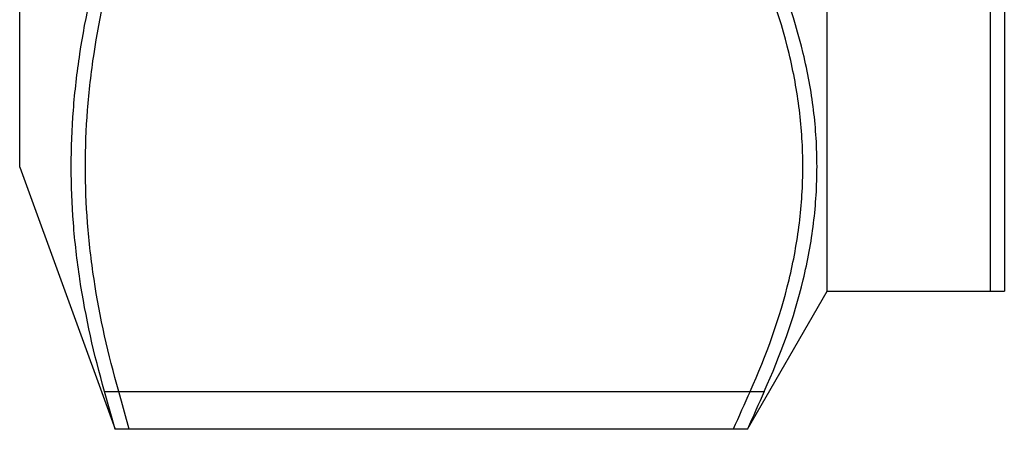
# Model space of a CAD drawing. Units: millimetres. Extents: x 0 to 297, y 0 to 210.
# Drawn here: x 30 to 44, y 65 to 71 of the extents above; entities that cross this region are included whole.
import ezdxf

# ---------------------------------------------------------------- set-up
doc = ezdxf.new("R2010")
doc.units = ezdxf.units.MM
doc.header["$LTSCALE"] = 16.335
doc.layers.get('0').update_dxf_attribs({"linetype": 'CONTINUOUS'})

msp = doc.modelspace()

# ---------------------------------------------------------------- linework, layer by layer
at = {"color": 7, "linetype": 'Continuous'}
for p, q in [((41.051, 66.968), (41.051, 96.468)), ((43.351, 96.468), (43.351, 66.968)), ((43.551, 96.468), (43.551, 66.968)), ((29.651, 68.718), (29.651, 94.718)), ((29.651, 68.718), (30.998, 65.016)), ((39.924, 65.016), (41.051, 66.968)), ((41.051, 66.968), (43.551, 66.968)), ((30.848, 65.552), (40.162, 65.552)), ((30.998, 65.016), (30.848, 65.552)), ((31.198, 65.016), (31.048, 65.552)), ((39.924, 65.016), (30.998, 65.016))]:
    msp.add_line(p, q, dxfattribs=at)
for centre in [(97.679, 39.572), (97.879, 39.572)]:
    msp.add_arc(centre, 63.295, 155.76611, 156.297, dxfattribs=at)
for points, knots in [([(30.848, 65.552), (30.7, 66.072), (30.522, 66.862), (30.399, 67.929), (30.368, 68.727), (30.399, 69.526), (30.522, 70.592), (30.7, 71.383), (30.848, 71.903)], [0, 0, 0, 0, 0.251836, 0.376185, 0.5, 0.623815, 0.748164, 1, 1, 1, 1]), ([(31.048, 65.552), (30.9, 66.072), (30.722, 66.862), (30.599, 67.929), (30.568, 68.727), (30.599, 69.526), (30.722, 70.592), (30.9, 71.383), (31.048, 71.903)], [0, 0, 0, 0, 0.251836, 0.376185, 0.5, 0.623815, 0.748164, 1, 1, 1, 1]), ([(39.962, 65.552), (40.191, 66.06), (40.474, 66.844), (40.673, 67.922), (40.723, 68.727), (40.673, 69.533), (40.474, 70.611), (40.191, 71.395), (39.962, 71.903)], [0, 0, 0, 0, 0.254405, 0.377864, 0.5, 0.622136, 0.745595, 1, 1, 1, 1]), ([(40.162, 65.552), (40.391, 66.06), (40.674, 66.844), (40.873, 67.922), (40.923, 68.727), (40.873, 69.533), (40.674, 70.611), (40.391, 71.395), (40.162, 71.903)], [0, 0, 0, 0, 0.254405, 0.377864, 0.5, 0.622136, 0.745595, 1, 1, 1, 1])]:
    msp.add_open_spline(points, degree=3, knots=knots, dxfattribs=at)

doc.saveas('drawing.dxf')
